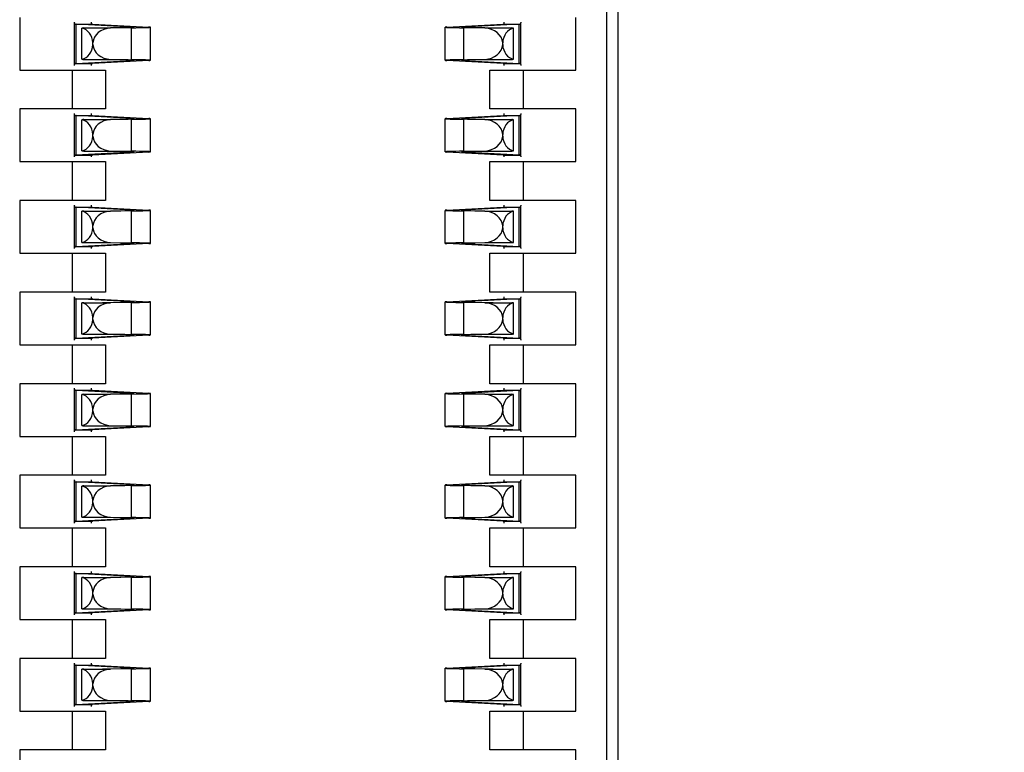
# Model space of a CAD drawing. Units: millimetres. Extents: x 7 to 208, y 2 to 146.
# Drawn here: x 73 to 82, y 99 to 106 of the extents above; entities that cross this region are included whole.
import ezdxf

# ---------------------------------------------------------------- set-up
doc = ezdxf.new("R2010")
doc.units = ezdxf.units.MM
doc.header["$LTSCALE"] = 0.5
doc.styles.add('SLDTEXTSTYLE1', font='TXT', dxfattribs={"width": 0.75})
doc.dimstyles.new('SLDDIMSTYLE2', dxfattribs={"dimtxt": 1.322917, "dimasz": 1.651, "dimexe": 0, "dimexo": 0.0625, "dimgap": 0.330729, "dimtad": 1, "dimdec": 1, "dimrnd": 1e-09, "dimzin": 4, "dimdsep": 46, "dimtxsty": 'SLDTEXTSTYLE1', "dimsah": 1, "dimcen": 0.09, "dimadec": 0, "dimazin": 1, "dimtfac": 1, "dimtdec": 1, "dimtofl": 0, "dimtmove": 0, "dimatfit": 3, "dimfxl": 1, "dimfrac": 2, "dimtolj": 1, "dimtzin": 12, "dimarcsym": 0})

# ---------------------------------------------------------------- blocks, each defined once
blk = doc.blocks.new('_D_12')
at = {"color": 7, "linetype": 'Continuous', "lineweight": 0}
for p, q in [((78.8989, 111.395), (102.3889, 111.395)), ((101.8889, 81.395), (101.8889, 111.395)), ((78.8989, 81.395), (102.3889, 81.395))]:
    blk.add_line(p, q, dxfattribs=at)
at = {"color": 7, "linetype": 'Continuous', "lineweight": 18}
for points in [[(101.8889, 111.395), (101.6349, 109.744), (102.1429, 109.744)], [(101.8889, 81.395), (102.1429, 83.046), (101.6349, 83.046)]]:
    blk.add_solid(points, dxfattribs=at)
at = {"color": 7, "linetype": 'Continuous', "lineweight": 18, "insert": (100.1836, 92.6033), "char_height": 1.32292, "attachment_point": 1, "rotation": 90, "style": 'SLDTEXTSTYLE1'}
blk.add_mtext('30.0', dxfattribs=at)

msp = doc.modelspace()

# ---------------------------------------------------------------- linework, layer by layer
at = {"color": 7, "linetype": 'Continuous', "lineweight": 25}
for p, q in [((78.2989, 81.395), (78.2989, 111.395)), ((78.3989, 81.395), (78.3989, 111.395)), ((73.1689, 105.825), (73.1689, 105.365)), ((73.6489, 105.7778), (73.6489, 105.7846)), ((73.6489, 105.4122), (73.6489, 105.7778)), ((73.6551, 105.7672), (73.8041, 105.7672)), ((74.1519, 105.7405), (73.6629, 105.7667)), ((73.6629, 105.4233), (73.6629, 105.7667)), ((73.7939, 105.7846), (73.7939, 105.7701)), ((73.8041, 105.7672), (74.2969, 105.741)), ((76.9009, 105.741), (77.3937, 105.7672)), ((77.5349, 105.7667), (77.0459, 105.7405)), ((77.3937, 105.7672), (77.5427, 105.7672)), ((77.4039, 105.7701), (77.4039, 105.7846)), ((77.5349, 105.4233), (77.5349, 105.7667)), ((77.5489, 105.7846), (77.5489, 105.7778)), ((77.5489, 105.4122), (77.5489, 105.7778)), ((78.0289, 105.365), (78.0289, 105.825)), ((73.7129, 105.4591), (73.7129, 105.7309)), ((73.7291, 105.7325), (74.0519, 105.7362)), ((73.7291, 105.7325), (73.9638, 105.7325)), ((74.147, 105.7346), (73.9638, 105.7325)), ((74.147, 105.4554), (74.147, 105.7346)), ((74.1519, 105.7379), (74.1519, 105.7405)), ((74.3109, 105.4506), (74.3109, 105.7394)), ((76.8869, 105.4506), (76.8869, 105.7394)), ((77.0459, 105.7379), (77.0459, 105.7405)), ((77.0508, 105.4554), (77.0508, 105.7346)), ((77.234, 105.7325), (77.0508, 105.7346)), ((77.1459, 105.7362), (77.4687, 105.7325)), ((77.234, 105.7325), (77.4687, 105.7325)), ((77.4849, 105.4591), (77.4849, 105.7309)), ((73.8079, 105.5869), (73.8079, 105.6031)), ((77.3899, 105.5869), (77.3899, 105.6031)), ((73.6489, 105.4054), (73.6489, 105.4122)), ((73.6551, 105.4228), (73.8041, 105.4228)), ((73.6629, 105.4233), (74.1519, 105.4495)), ((73.7291, 105.4575), (73.9638, 105.4575)), ((74.0519, 105.4538), (73.7291, 105.4575)), ((73.7939, 105.4199), (73.7939, 105.4054)), ((74.2969, 105.449), (73.8041, 105.4228)), ((73.9638, 105.4575), (74.147, 105.4554)), ((74.1519, 105.4495), (74.1519, 105.4521)), ((77.3937, 105.4228), (76.9009, 105.449)), ((77.0459, 105.4495), (77.0459, 105.4521)), ((77.0459, 105.4495), (77.5349, 105.4233)), ((77.0508, 105.4554), (77.234, 105.4575)), ((77.4687, 105.4575), (77.1459, 105.4538)), ((77.234, 105.4575), (77.4687, 105.4575)), ((77.3937, 105.4228), (77.5427, 105.4228)), ((77.4039, 105.4054), (77.4039, 105.4199)), ((77.5489, 105.4122), (77.5489, 105.4054)), ((73.1689, 105.365), (73.6302, 105.365)), ((73.6302, 105.025), (73.6302, 105.365)), ((73.6302, 105.365), (73.9189, 105.365)), ((73.9189, 105.365), (73.9189, 105.025)), ((77.2789, 105.025), (77.2789, 105.365)), ((77.2789, 105.365), (77.5676, 105.365)), ((77.5676, 105.365), (77.5676, 105.025)), ((77.5676, 105.365), (78.0289, 105.365)), ((73.6302, 105.025), (73.1689, 105.025)), ((73.1689, 105.025), (73.1689, 104.565)), ((73.9189, 105.025), (73.6302, 105.025)), ((73.6489, 104.9778), (73.6489, 104.9846)), ((73.7939, 104.9846), (73.7939, 104.9701)), ((77.5676, 105.025), (77.2789, 105.025)), ((77.4039, 104.9701), (77.4039, 104.9846)), ((77.5489, 104.9846), (77.5489, 104.9778)), ((78.0289, 105.025), (77.5676, 105.025)), ((78.0289, 104.565), (78.0289, 105.025)), ((73.6489, 104.6122), (73.6489, 104.9778)), ((73.6551, 104.9672), (73.8041, 104.9672)), ((74.1519, 104.9405), (73.6629, 104.9667)), ((73.6629, 104.6233), (73.6629, 104.9667)), ((73.7129, 104.6591), (73.7129, 104.9309)), ((73.7291, 104.9325), (74.0519, 104.9362)), ((73.7291, 104.9325), (73.9638, 104.9325)), ((73.8041, 104.9672), (74.2969, 104.941)), ((74.147, 104.9346), (73.9638, 104.9325)), ((74.147, 104.6554), (74.147, 104.9346)), ((74.1519, 104.9379), (74.1519, 104.9405)), ((74.3109, 104.6506), (74.3109, 104.9394)), ((76.8869, 104.6506), (76.8869, 104.9394)), ((76.9009, 104.941), (77.3937, 104.9672)), ((77.5349, 104.9667), (77.0459, 104.9405)), ((77.0459, 104.9379), (77.0459, 104.9405)), ((77.0508, 104.6554), (77.0508, 104.9346)), ((77.234, 104.9325), (77.0508, 104.9346)), ((77.1459, 104.9362), (77.4687, 104.9325)), ((77.234, 104.9325), (77.4687, 104.9325)), ((77.3937, 104.9672), (77.5427, 104.9672)), ((77.4849, 104.6591), (77.4849, 104.9309)), ((77.5349, 104.6233), (77.5349, 104.9667)), ((77.5489, 104.6122), (77.5489, 104.9778)), ((73.8079, 104.7869), (73.8079, 104.8031)), ((77.3899, 104.7869), (77.3899, 104.8031)), ((73.6629, 104.6233), (74.1519, 104.6495)), ((73.7291, 104.6575), (73.9638, 104.6575)), ((74.0519, 104.6538), (73.7291, 104.6575)), ((74.2969, 104.649), (73.8041, 104.6228)), ((73.9638, 104.6575), (74.147, 104.6554)), ((74.1519, 104.6495), (74.1519, 104.6521)), ((77.3937, 104.6228), (76.9009, 104.649)), ((77.0459, 104.6495), (77.0459, 104.6521)), ((77.0459, 104.6495), (77.5349, 104.6233)), ((77.0508, 104.6554), (77.234, 104.6575)), ((77.4687, 104.6575), (77.1459, 104.6538)), ((77.234, 104.6575), (77.4687, 104.6575)), ((73.1689, 104.565), (73.6302, 104.565)), ((73.6302, 104.225), (73.6302, 104.565)), ((73.6302, 104.565), (73.9189, 104.565)), ((73.6489, 104.6054), (73.6489, 104.6122)), ((73.6551, 104.6228), (73.8041, 104.6228)), ((73.7939, 104.6199), (73.7939, 104.6054)), ((73.9189, 104.565), (73.9189, 104.225)), ((77.2789, 104.225), (77.2789, 104.565)), ((77.2789, 104.565), (77.5676, 104.565)), ((77.3937, 104.6228), (77.5427, 104.6228)), ((77.4039, 104.6054), (77.4039, 104.6199)), ((77.5489, 104.6122), (77.5489, 104.6054)), ((77.5676, 104.565), (77.5676, 104.225)), ((77.5676, 104.565), (78.0289, 104.565)), ((73.6302, 104.225), (73.1689, 104.225)), ((73.1689, 104.225), (73.1689, 103.765)), ((73.9189, 104.225), (73.6302, 104.225)), ((77.5676, 104.225), (77.2789, 104.225)), ((78.0289, 104.225), (77.5676, 104.225)), ((78.0289, 103.765), (78.0289, 104.225)), ((73.6489, 104.1778), (73.6489, 104.1846)), ((73.6489, 103.8122), (73.6489, 104.1778)), ((73.6551, 104.1672), (73.8041, 104.1672)), ((74.1519, 104.1405), (73.6629, 104.1667)), ((73.6629, 103.8233), (73.6629, 104.1667)), ((73.7129, 103.8591), (73.7129, 104.1309)), ((73.7291, 104.1325), (74.0519, 104.1362)), ((73.7291, 104.1325), (73.9638, 104.1325)), ((73.7939, 104.1846), (73.7939, 104.1701)), ((73.8041, 104.1672), (74.2969, 104.141)), ((74.147, 104.1346), (73.9638, 104.1325)), ((74.147, 103.8554), (74.147, 104.1346)), ((74.1519, 104.1379), (74.1519, 104.1405)), ((74.3109, 103.8506), (74.3109, 104.1394)), ((76.8869, 103.8506), (76.8869, 104.1394)), ((76.9009, 104.141), (77.3937, 104.1672)), ((77.5349, 104.1667), (77.0459, 104.1405)), ((77.0459, 104.1379), (77.0459, 104.1405)), ((77.0508, 103.8554), (77.0508, 104.1346)), ((77.234, 104.1325), (77.0508, 104.1346)), ((77.1459, 104.1362), (77.4687, 104.1325)), ((77.234, 104.1325), (77.4687, 104.1325)), ((77.3937, 104.1672), (77.5427, 104.1672)), ((77.4039, 104.1701), (77.4039, 104.1846)), ((77.4849, 103.8591), (77.4849, 104.1309)), ((77.5349, 103.8233), (77.5349, 104.1667)), ((77.5489, 104.1846), (77.5489, 104.1778)), ((77.5489, 103.8122), (77.5489, 104.1778)), ((73.8079, 103.9869), (73.8079, 104.0031)), ((77.3899, 103.9869), (77.3899, 104.0031)), ((73.6489, 103.8054), (73.6489, 103.8122)), ((73.6551, 103.8228), (73.8041, 103.8228)), ((73.6629, 103.8233), (74.1519, 103.8495)), ((73.7291, 103.8575), (73.9638, 103.8575)), ((74.0519, 103.8538), (73.7291, 103.8575)), ((73.7939, 103.8199), (73.7939, 103.8054)), ((74.2969, 103.849), (73.8041, 103.8228)), ((73.9638, 103.8575), (74.147, 103.8554)), ((74.1519, 103.8495), (74.1519, 103.8521)), ((77.3937, 103.8228), (76.9009, 103.849)), ((77.0459, 103.8495), (77.0459, 103.8521)), ((77.0459, 103.8495), (77.5349, 103.8233)), ((77.0508, 103.8554), (77.234, 103.8575)), ((77.4687, 103.8575), (77.1459, 103.8538)), ((77.234, 103.8575), (77.4687, 103.8575)), ((77.3937, 103.8228), (77.5427, 103.8228)), ((77.4039, 103.8054), (77.4039, 103.8199)), ((77.5489, 103.8122), (77.5489, 103.8054)), ((73.1689, 103.765), (73.6302, 103.765)), ((73.6302, 103.425), (73.6302, 103.765)), ((73.6302, 103.765), (73.9189, 103.765)), ((73.9189, 103.765), (73.9189, 103.425)), ((77.2789, 103.425), (77.2789, 103.765)), ((77.2789, 103.765), (77.5676, 103.765)), ((77.5676, 103.765), (77.5676, 103.425)), ((77.5676, 103.765), (78.0289, 103.765)), ((73.1689, 103.425), (73.1689, 102.965)), ((73.6302, 103.425), (73.1689, 103.425)), ((73.9189, 103.425), (73.6302, 103.425)), ((73.6489, 103.3778), (73.6489, 103.3846)), ((73.6489, 103.0122), (73.6489, 103.3778)), ((73.6551, 103.3672), (73.8041, 103.3672)), ((74.1519, 103.3405), (73.6629, 103.3667)), ((73.6629, 103.0233), (73.6629, 103.3667)), ((73.7939, 103.3846), (73.7939, 103.3701)), ((73.8041, 103.3672), (74.2969, 103.341)), ((76.9009, 103.341), (77.3937, 103.3672)), ((77.5349, 103.3667), (77.0459, 103.3405)), ((77.5676, 103.425), (77.2789, 103.425)), ((77.3937, 103.3672), (77.5427, 103.3672)), ((77.4039, 103.3701), (77.4039, 103.3846)), ((77.5349, 103.0233), (77.5349, 103.3667)), ((77.5489, 103.3846), (77.5489, 103.3778)), ((77.5489, 103.0122), (77.5489, 103.3778)), ((78.0289, 103.425), (77.5676, 103.425)), ((78.0289, 102.965), (78.0289, 103.425)), ((73.7129, 103.0591), (73.7129, 103.3309)), ((73.7291, 103.3325), (74.0519, 103.3362)), ((73.7291, 103.3325), (73.9638, 103.3325)), ((74.147, 103.3346), (73.9638, 103.3325)), ((74.147, 103.0554), (74.147, 103.3346)), ((74.1519, 103.3379), (74.1519, 103.3405)), ((74.3109, 103.0506), (74.3109, 103.3394)), ((76.8869, 103.0506), (76.8869, 103.3394)), ((77.0459, 103.3379), (77.0459, 103.3405)), ((77.0508, 103.0554), (77.0508, 103.3346)), ((77.234, 103.3325), (77.0508, 103.3346)), ((77.1459, 103.3362), (77.4687, 103.3325)), ((77.234, 103.3325), (77.4687, 103.3325)), ((77.4849, 103.0591), (77.4849, 103.3309)), ((73.8079, 103.1869), (73.8079, 103.2031)), ((77.3899, 103.1869), (77.3899, 103.2031)), ((73.6489, 103.0054), (73.6489, 103.0122)), ((73.6551, 103.0228), (73.8041, 103.0228)), ((73.6629, 103.0233), (74.1519, 103.0495)), ((73.7291, 103.0575), (73.9638, 103.0575)), ((74.0519, 103.0538), (73.7291, 103.0575)), ((73.7939, 103.0199), (73.7939, 103.0054)), ((74.2969, 103.049), (73.8041, 103.0228)), ((73.9638, 103.0575), (74.147, 103.0554)), ((74.1519, 103.0495), (74.1519, 103.0521)), ((77.3937, 103.0228), (76.9009, 103.049)), ((77.0459, 103.0495), (77.0459, 103.0521)), ((77.0459, 103.0495), (77.5349, 103.0233)), ((77.0508, 103.0554), (77.234, 103.0575)), ((77.4687, 103.0575), (77.1459, 103.0538)), ((77.234, 103.0575), (77.4687, 103.0575)), ((77.3937, 103.0228), (77.5427, 103.0228)), ((77.4039, 103.0054), (77.4039, 103.0199)), ((77.5489, 103.0122), (77.5489, 103.0054)), ((73.1689, 102.965), (73.6302, 102.965)), ((73.6302, 102.625), (73.6302, 102.965)), ((73.6302, 102.965), (73.9189, 102.965)), ((73.9189, 102.965), (73.9189, 102.625)), ((77.2789, 102.625), (77.2789, 102.965)), ((77.2789, 102.965), (77.5676, 102.965)), ((77.5676, 102.965), (77.5676, 102.625)), ((77.5676, 102.965), (78.0289, 102.965)), ((73.1689, 102.625), (73.1689, 102.165)), ((73.6302, 102.625), (73.1689, 102.625)), ((73.9189, 102.625), (73.6302, 102.625)), ((73.6489, 102.5778), (73.6489, 102.5846)), ((73.6489, 102.2122), (73.6489, 102.5778)), ((73.7939, 102.5846), (73.7939, 102.5701)), ((77.5676, 102.625), (77.2789, 102.625)), ((77.4039, 102.5701), (77.4039, 102.5846)), ((77.5489, 102.5846), (77.5489, 102.5778)), ((77.5489, 102.2122), (77.5489, 102.5778)), ((78.0289, 102.625), (77.5676, 102.625)), ((78.0289, 102.165), (78.0289, 102.625)), ((73.6551, 102.5672), (73.8041, 102.5672)), ((74.1519, 102.5405), (73.6629, 102.5667)), ((73.6629, 102.2233), (73.6629, 102.5667)), ((73.7129, 102.2591), (73.7129, 102.5309)), ((73.7291, 102.5325), (74.0519, 102.5362)), ((73.7291, 102.5325), (73.9638, 102.5325)), ((73.8041, 102.5672), (74.2969, 102.541)), ((74.147, 102.5346), (73.9638, 102.5325)), ((74.147, 102.2554), (74.147, 102.5346)), ((74.1519, 102.5379), (74.1519, 102.5405)), ((74.3109, 102.2506), (74.3109, 102.5394)), ((76.8869, 102.2506), (76.8869, 102.5394)), ((76.9009, 102.541), (77.3937, 102.5672)), ((77.5349, 102.5667), (77.0459, 102.5405)), ((77.0459, 102.5379), (77.0459, 102.5405)), ((77.0508, 102.2554), (77.0508, 102.5346)), ((77.234, 102.5325), (77.0508, 102.5346)), ((77.1459, 102.5362), (77.4687, 102.5325)), ((77.234, 102.5325), (77.4687, 102.5325)), ((77.3937, 102.5672), (77.5427, 102.5672)), ((77.4849, 102.2591), (77.4849, 102.5309)), ((77.5349, 102.2233), (77.5349, 102.5667)), ((73.8079, 102.3869), (73.8079, 102.4031)), ((77.3899, 102.3869), (77.3899, 102.4031)), ((73.6629, 102.2233), (74.1519, 102.2495)), ((73.7291, 102.2575), (73.9638, 102.2575)), ((74.0519, 102.2538), (73.7291, 102.2575)), ((74.2969, 102.249), (73.8041, 102.2228)), ((73.9638, 102.2575), (74.147, 102.2554)), ((74.1519, 102.2495), (74.1519, 102.2521)), ((77.3937, 102.2228), (76.9009, 102.249)), ((77.0459, 102.2495), (77.0459, 102.2521)), ((77.0459, 102.2495), (77.5349, 102.2233)), ((77.0508, 102.2554), (77.234, 102.2575)), ((77.4687, 102.2575), (77.1459, 102.2538)), ((77.234, 102.2575), (77.4687, 102.2575)), ((73.1689, 102.165), (73.6302, 102.165)), ((73.6302, 101.825), (73.6302, 102.165)), ((73.6302, 102.165), (73.9189, 102.165)), ((73.6489, 102.2054), (73.6489, 102.2122)), ((73.6551, 102.2228), (73.8041, 102.2228)), ((73.7939, 102.2199), (73.7939, 102.2054)), ((73.9189, 102.165), (73.9189, 101.825)), ((77.2789, 101.825), (77.2789, 102.165)), ((77.2789, 102.165), (77.5676, 102.165)), ((77.3937, 102.2228), (77.5427, 102.2228)), ((77.4039, 102.2054), (77.4039, 102.2199)), ((77.5489, 102.2122), (77.5489, 102.2054)), ((77.5676, 102.165), (77.5676, 101.825)), ((77.5676, 102.165), (78.0289, 102.165)), ((73.6302, 101.825), (73.1689, 101.825)), ((73.1689, 101.825), (73.1689, 101.365)), ((73.9189, 101.825), (73.6302, 101.825)), ((77.5676, 101.825), (77.2789, 101.825)), ((78.0289, 101.825), (77.5676, 101.825)), ((78.0289, 101.365), (78.0289, 101.825)), ((73.6489, 101.7778), (73.6489, 101.7846)), ((73.6489, 101.4122), (73.6489, 101.7778)), ((73.6551, 101.7672), (73.8041, 101.7672)), ((74.1519, 101.7405), (73.6629, 101.7667)), ((73.6629, 101.4233), (73.6629, 101.7667)), ((73.7129, 101.4591), (73.7129, 101.7309)), ((73.7291, 101.7325), (74.0519, 101.7362)), ((73.7291, 101.7325), (73.9638, 101.7325)), ((73.7939, 101.7846), (73.7939, 101.7701)), ((73.8041, 101.7672), (74.2969, 101.741)), ((74.147, 101.7346), (73.9638, 101.7325)), ((74.147, 101.4554), (74.147, 101.7346)), ((74.1519, 101.7379), (74.1519, 101.7405)), ((74.3109, 101.4506), (74.3109, 101.7394)), ((76.8869, 101.4506), (76.8869, 101.7394)), ((76.9009, 101.741), (77.3937, 101.7672)), ((77.5349, 101.7667), (77.0459, 101.7405)), ((77.0459, 101.7379), (77.0459, 101.7405)), ((77.0508, 101.4554), (77.0508, 101.7346)), ((77.234, 101.7325), (77.0508, 101.7346)), ((77.1459, 101.7362), (77.4687, 101.7325)), ((77.234, 101.7325), (77.4687, 101.7325)), ((77.3937, 101.7672), (77.5427, 101.7672)), ((77.4039, 101.7701), (77.4039, 101.7846)), ((77.4849, 101.4591), (77.4849, 101.7309)), ((77.5349, 101.4233), (77.5349, 101.7667)), ((77.5489, 101.7846), (77.5489, 101.7778)), ((77.5489, 101.4122), (77.5489, 101.7778)), ((73.8079, 101.5869), (73.8079, 101.6031)), ((77.3899, 101.5869), (77.3899, 101.6031)), ((73.7291, 101.4575), (73.9638, 101.4575)), ((74.0519, 101.4538), (73.7291, 101.4575)), ((73.9638, 101.4575), (74.147, 101.4554)), ((77.0508, 101.4554), (77.234, 101.4575)), ((77.4687, 101.4575), (77.1459, 101.4538)), ((77.234, 101.4575), (77.4687, 101.4575)), ((73.6489, 101.4054), (73.6489, 101.4122)), ((73.6551, 101.4228), (73.8041, 101.4228)), ((73.6629, 101.4233), (74.1519, 101.4495)), ((73.7939, 101.4199), (73.7939, 101.4054)), ((74.2969, 101.449), (73.8041, 101.4228)), ((74.1519, 101.4495), (74.1519, 101.4521)), ((77.3937, 101.4228), (76.9009, 101.449)), ((77.0459, 101.4495), (77.0459, 101.4521)), ((77.0459, 101.4495), (77.5349, 101.4233)), ((77.3937, 101.4228), (77.5427, 101.4228)), ((77.4039, 101.4054), (77.4039, 101.4199)), ((77.5489, 101.4122), (77.5489, 101.4054)), ((73.1689, 101.365), (73.6302, 101.365)), ((73.6302, 101.025), (73.6302, 101.365)), ((73.6302, 101.365), (73.9189, 101.365)), ((73.9189, 101.365), (73.9189, 101.025)), ((77.2789, 101.025), (77.2789, 101.365)), ((77.2789, 101.365), (77.5676, 101.365)), ((77.5676, 101.365), (77.5676, 101.025)), ((77.5676, 101.365), (78.0289, 101.365)), ((73.6302, 101.025), (73.1689, 101.025)), ((73.1689, 101.025), (73.1689, 100.565)), ((73.9189, 101.025), (73.6302, 101.025)), ((77.5676, 101.025), (77.2789, 101.025)), ((78.0289, 101.025), (77.5676, 101.025)), ((78.0289, 100.565), (78.0289, 101.025)), ((73.6489, 100.9778), (73.6489, 100.9846)), ((73.6489, 100.6122), (73.6489, 100.9778)), ((73.6551, 100.9672), (73.8041, 100.9672)), ((74.1519, 100.9405), (73.6629, 100.9667)), ((73.6629, 100.6233), (73.6629, 100.9667)), ((73.7939, 100.9846), (73.7939, 100.9701)), ((73.8041, 100.9672), (74.2969, 100.941)), ((74.1519, 100.9379), (74.1519, 100.9405)), ((74.3109, 100.6506), (74.3109, 100.9394)), ((76.8869, 100.6506), (76.8869, 100.9394)), ((76.9009, 100.941), (77.3937, 100.9672)), ((77.5349, 100.9667), (77.0459, 100.9405)), ((77.0459, 100.9379), (77.0459, 100.9405)), ((77.3937, 100.9672), (77.5427, 100.9672)), ((77.4039, 100.9701), (77.4039, 100.9846)), ((77.5349, 100.6233), (77.5349, 100.9667)), ((77.5489, 100.9846), (77.5489, 100.9778)), ((77.5489, 100.6122), (77.5489, 100.9778)), ((73.7129, 100.6591), (73.7129, 100.9309)), ((73.7291, 100.9325), (74.0519, 100.9362)), ((73.7291, 100.9325), (73.9638, 100.9325)), ((74.147, 100.9346), (73.9638, 100.9325)), ((74.147, 100.6554), (74.147, 100.9346)), ((77.0508, 100.6554), (77.0508, 100.9346)), ((77.234, 100.9325), (77.0508, 100.9346)), ((77.1459, 100.9362), (77.4687, 100.9325)), ((77.234, 100.9325), (77.4687, 100.9325)), ((77.4849, 100.6591), (77.4849, 100.9309)), ((73.8079, 100.7869), (73.8079, 100.8031)), ((77.3899, 100.7869), (77.3899, 100.8031)), ((73.6489, 100.6054), (73.6489, 100.6122)), ((73.6551, 100.6228), (73.8041, 100.6228)), ((73.6629, 100.6233), (74.1519, 100.6495)), ((73.7291, 100.6575), (73.9638, 100.6575)), ((74.0519, 100.6538), (73.7291, 100.6575)), ((73.7939, 100.6199), (73.7939, 100.6054)), ((74.2969, 100.649), (73.8041, 100.6228)), ((73.9638, 100.6575), (74.147, 100.6554)), ((74.1519, 100.6495), (74.1519, 100.6521)), ((77.3937, 100.6228), (76.9009, 100.649)), ((77.0459, 100.6495), (77.0459, 100.6521)), ((77.0459, 100.6495), (77.5349, 100.6233)), ((77.0508, 100.6554), (77.234, 100.6575)), ((77.4687, 100.6575), (77.1459, 100.6538)), ((77.234, 100.6575), (77.4687, 100.6575)), ((77.3937, 100.6228), (77.5427, 100.6228)), ((77.4039, 100.6054), (77.4039, 100.6199)), ((77.5489, 100.6122), (77.5489, 100.6054)), ((73.1689, 100.565), (73.6302, 100.565)), ((73.6302, 100.225), (73.6302, 100.565)), ((73.6302, 100.565), (73.9189, 100.565)), ((73.9189, 100.565), (73.9189, 100.225)), ((77.2789, 100.225), (77.2789, 100.565)), ((77.2789, 100.565), (77.5676, 100.565)), ((77.5676, 100.565), (77.5676, 100.225)), ((77.5676, 100.565), (78.0289, 100.565)), ((73.6302, 100.225), (73.1689, 100.225)), ((73.1689, 100.225), (73.1689, 99.765)), ((73.9189, 100.225), (73.6302, 100.225)), ((73.6489, 100.1778), (73.6489, 100.1846)), ((73.6489, 99.8122), (73.6489, 100.1778)), ((73.6551, 100.1672), (73.8041, 100.1672)), ((74.1519, 100.1405), (73.6629, 100.1667)), ((73.6629, 99.8233), (73.6629, 100.1667)), ((73.7939, 100.1846), (73.7939, 100.1701)), ((73.8041, 100.1672), (74.2969, 100.141)), ((76.9009, 100.141), (77.3937, 100.1672)), ((77.5349, 100.1667), (77.0459, 100.1405)), ((77.5676, 100.225), (77.2789, 100.225)), ((77.3937, 100.1672), (77.5427, 100.1672)), ((77.4039, 100.1701), (77.4039, 100.1846)), ((77.5349, 99.8233), (77.5349, 100.1667)), ((77.5489, 100.1846), (77.5489, 100.1778)), ((77.5489, 99.8122), (77.5489, 100.1778)), ((78.0289, 100.225), (77.5676, 100.225)), ((78.0289, 99.765), (78.0289, 100.225)), ((73.7129, 99.8591), (73.7129, 100.1309)), ((73.7291, 100.1325), (74.0519, 100.1362)), ((73.7291, 100.1325), (73.9638, 100.1325)), ((74.147, 100.1346), (73.9638, 100.1325)), ((74.147, 99.8554), (74.147, 100.1346)), ((74.1519, 100.1379), (74.1519, 100.1405)), ((74.3109, 99.8506), (74.3109, 100.1394)), ((76.8869, 99.8506), (76.8869, 100.1394)), ((77.0459, 100.1379), (77.0459, 100.1405)), ((77.0508, 99.8554), (77.0508, 100.1346)), ((77.234, 100.1325), (77.0508, 100.1346)), ((77.1459, 100.1362), (77.4687, 100.1325)), ((77.234, 100.1325), (77.4687, 100.1325)), ((77.4849, 99.8591), (77.4849, 100.1309)), ((73.8079, 99.9869), (73.8079, 100.0031)), ((77.3899, 99.9869), (77.3899, 100.0031)), ((73.6551, 99.8228), (73.8041, 99.8228)), ((73.6629, 99.8233), (74.1519, 99.8495)), ((73.7291, 99.8575), (73.9638, 99.8575)), ((74.0519, 99.8538), (73.7291, 99.8575)), ((73.7939, 99.8199), (73.7939, 99.8054)), ((74.2969, 99.849), (73.8041, 99.8228)), ((73.9638, 99.8575), (74.147, 99.8554)), ((74.1519, 99.8495), (74.1519, 99.8521)), ((77.3937, 99.8228), (76.9009, 99.849)), ((77.0459, 99.8495), (77.0459, 99.8521)), ((77.0459, 99.8495), (77.5349, 99.8233)), ((77.0508, 99.8554), (77.234, 99.8575)), ((77.4687, 99.8575), (77.1459, 99.8538)), ((77.234, 99.8575), (77.4687, 99.8575)), ((77.3937, 99.8228), (77.5427, 99.8228)), ((77.4039, 99.8054), (77.4039, 99.8199)), ((73.1689, 99.765), (73.6302, 99.765)), ((73.6302, 99.425), (73.6302, 99.765)), ((73.6302, 99.765), (73.9189, 99.765)), ((73.6489, 99.8054), (73.6489, 99.8122)), ((73.9189, 99.765), (73.9189, 99.425)), ((77.2789, 99.425), (77.2789, 99.765)), ((77.2789, 99.765), (77.5676, 99.765)), ((77.5489, 99.8122), (77.5489, 99.8054)), ((77.5676, 99.765), (77.5676, 99.425)), ((77.5676, 99.765), (78.0289, 99.765)), ((73.6302, 99.425), (73.1689, 99.425)), ((73.1689, 99.425), (73.1689, 98.965)), ((73.9189, 99.425), (73.6302, 99.425)), ((77.5676, 99.425), (77.2789, 99.425)), ((78.0289, 99.425), (77.5676, 99.425)), ((78.0289, 98.965), (78.0289, 99.425))]:
    msp.add_line(p, q, dxfattribs=at)
for centre, major_axis, ratio, start_param, end_param in [((74.0769, 105.7682), (0.428, 0), 0.013905, 3.31224, 3.398272), ((73.8053, 106.0821), (0, 0.315), 0.261843, 3.003355, 3.127688), ((77.3925, 106.0821), (0, 0.315), 0.261843, 3.155497, 3.279831), ((77.1209, 105.7682), (0.428, 0), 0.013905, 6.026506, 6.112538), ((73.7401, 105.595), (0.1662, 0), 0.828909, 1.637289, 1.735277), ((73.6943, 105.595), (0, 0.1378), 0.826087, 4.771462, 6.118704), ((73.9749, 105.595), (0.1673, 0), 0.823529, 1.637289, 3.08252), ((73.9127, 105.7392), (0.256, 0), 0.013905, 5.28737, 6.647287), ((73.8609, 105.7394), (0.45, 0), 0.013905, 5.40131, 6.284071), ((73.8609, 105.7395), (0.45, 0), 0.013905, 6.279596, 6.533306), ((77.3369, 105.7395), (0.45, 0), 0.013905, 2.891472, 3.145182), ((77.3369, 105.7394), (0.45, 0), 0.013905, 3.140707, 4.023468), ((77.2851, 105.7392), (0.256, 0), 0.013905, 2.777491, 4.137408), ((77.2229, 105.595), (0.1673, 0), 0.823529, 0.059073, 1.504304), ((77.5035, 105.595), (0, 0.1378), 0.826087, 0.164481, 1.511724), ((77.4577, 105.595), (0.1662, 0), 0.828909, 1.406315, 1.504304), ((73.6943, 105.595), (0, 0.1378), 0.826087, 3.306074, 4.653316), ((73.9749, 105.595), (0.1673, 0), 0.823529, 3.200665, 4.645897), ((77.2229, 105.595), (0.1673, 0), 0.823529, 4.778881, 6.224112), ((77.5035, 105.595), (0, 0.1378), 0.826087, 1.629869, 2.977112), ((74.0769, 105.4218), (0.428, 0), 0.013905, 2.884913, 2.970945), ((73.7401, 105.595), (0.1662, 0), 0.828909, 4.547908, 4.645897), ((73.8053, 105.1079), (0, 0.315), 0.261843, 0.013904, 0.138238), ((73.9127, 105.4508), (0.256, 0), 0.013905, 5.919084, 7.279), ((73.8609, 105.4506), (0.45, 0), 0.013905, 6.2823, 7.16506), ((73.8609, 105.4505), (0.45, 0), 0.013905, 6.033064, 6.286775), ((77.3369, 105.4506), (0.45, 0), 0.013905, 2.259718, 3.142478), ((77.3369, 105.4505), (0.45, 0), 0.013905, 3.138003, 3.391714), ((77.2851, 105.4508), (0.256, 0), 0.013905, 2.145778, 3.505694), ((77.3925, 105.1079), (0, 0.315), 0.261843, 6.144947, 6.269281), ((77.4577, 105.595), (0.1662, 0), 0.828909, 4.778881, 4.87687), ((77.1209, 105.4218), (0.428, 0), 0.013905, 0.170648, 0.25668), ((74.0769, 104.9682), (0.428, 0), 0.013905, 3.31224, 3.398272), ((73.7401, 104.795), (0.1662, 0), 0.828909, 1.637289, 1.735277), ((73.6943, 104.795), (0, 0.1378), 0.826087, 4.771462, 6.118704), ((73.8053, 105.2821), (0, 0.315), 0.261843, 3.003355, 3.127688), ((73.9749, 104.795), (0.1673, 0), 0.823529, 1.637289, 3.08252), ((73.9127, 104.9392), (0.256, 0), 0.013905, 5.28737, 6.647287), ((73.8609, 104.9394), (0.45, 0), 0.013905, 5.40131, 6.284071), ((73.8609, 104.9395), (0.45, 0), 0.013905, 6.279596, 6.533306), ((77.3369, 104.9395), (0.45, 0), 0.013905, 2.891472, 3.145182), ((77.3369, 104.9394), (0.45, 0), 0.013905, 3.140707, 4.023468), ((77.2851, 104.9392), (0.256, 0), 0.013905, 2.777491, 4.137408), ((77.2229, 104.795), (0.1673, 0), 0.823529, 0.059073, 1.504304), ((77.5035, 104.795), (0, 0.1378), 0.826087, 0.164481, 1.511724), ((77.3925, 105.2821), (0, 0.315), 0.261843, 3.155497, 3.279831), ((77.4577, 104.795), (0.1662, 0), 0.828909, 1.406315, 1.504304), ((77.1209, 104.9682), (0.428, 0), 0.013905, 6.026506, 6.112538), ((73.6943, 104.795), (0, 0.1378), 0.826087, 3.306074, 4.653316), ((73.9749, 104.795), (0.1673, 0), 0.823529, 3.200665, 4.645897), ((77.2229, 104.795), (0.1673, 0), 0.823529, 4.778881, 6.224112), ((77.5035, 104.795), (0, 0.1378), 0.826087, 1.629869, 2.977112), ((73.7401, 104.795), (0.1662, 0), 0.828909, 4.547908, 4.645897), ((73.9127, 104.6508), (0.256, 0), 0.013905, 5.919084, 7.279), ((73.8609, 104.6506), (0.45, 0), 0.013905, 6.2823, 7.16506), ((73.8609, 104.6505), (0.45, 0), 0.013905, 6.033064, 6.286775), ((77.3369, 104.6506), (0.45, 0), 0.013905, 2.259718, 3.142478), ((77.3369, 104.6505), (0.45, 0), 0.013905, 3.138003, 3.391714), ((77.2851, 104.6508), (0.256, 0), 0.013905, 2.145778, 3.505694), ((77.4577, 104.795), (0.1662, 0), 0.828909, 4.778881, 4.87687), ((74.0769, 104.6218), (0.428, 0), 0.013905, 2.884913, 2.970945), ((73.8053, 104.3079), (0, 0.315), 0.261843, 0.013904, 0.138238), ((77.3925, 104.3079), (0, 0.315), 0.261843, 6.144947, 6.269281), ((77.1209, 104.6218), (0.428, 0), 0.013905, 0.170648, 0.25668), ((74.0769, 104.1682), (0.428, 0), 0.013905, 3.31224, 3.398272), ((73.7401, 103.995), (0.1662, 0), 0.828909, 1.637289, 1.735277), ((73.6943, 103.995), (0, 0.1378), 0.826087, 4.771462, 6.118704), ((73.8053, 104.4821), (0, 0.315), 0.261843, 3.003355, 3.127688), ((73.9749, 103.995), (0.1673, 0), 0.823529, 1.637289, 3.08252), ((73.9127, 104.1392), (0.256, 0), 0.013905, 5.28737, 6.647287), ((73.8609, 104.1394), (0.45, 0), 0.013905, 5.40131, 6.284071), ((73.8609, 104.1395), (0.45, 0), 0.013905, 6.279596, 6.533306), ((77.3369, 104.1395), (0.45, 0), 0.013905, 2.891472, 3.145182), ((77.3369, 104.1394), (0.45, 0), 0.013905, 3.140707, 4.023468), ((77.2851, 104.1392), (0.256, 0), 0.013905, 2.777491, 4.137408), ((77.2229, 103.995), (0.1673, 0), 0.823529, 0.059073, 1.504304), ((77.5035, 103.995), (0, 0.1378), 0.826087, 0.164481, 1.511724), ((77.3925, 104.4821), (0, 0.315), 0.261843, 3.155497, 3.279831), ((77.4577, 103.995), (0.1662, 0), 0.828909, 1.406315, 1.504304), ((77.1209, 104.1682), (0.428, 0), 0.013905, 6.026506, 6.112538), ((73.6943, 103.995), (0, 0.1378), 0.826087, 3.306074, 4.653316), ((73.9749, 103.995), (0.1673, 0), 0.823529, 3.200665, 4.645897), ((77.2229, 103.995), (0.1673, 0), 0.823529, 4.778881, 6.224112), ((77.5035, 103.995), (0, 0.1378), 0.826087, 1.629869, 2.977112), ((74.0769, 103.8218), (0.428, 0), 0.013905, 2.884913, 2.970945), ((73.7401, 103.995), (0.1662, 0), 0.828909, 4.547908, 4.645897), ((73.8053, 103.5079), (0, 0.315), 0.261843, 0.013904, 0.138238), ((73.9127, 103.8508), (0.256, 0), 0.013905, 5.919084, 7.279), ((73.8609, 103.8506), (0.45, 0), 0.013905, 6.2823, 7.16506), ((73.8609, 103.8505), (0.45, 0), 0.013905, 6.033064, 6.286775), ((77.3369, 103.8506), (0.45, 0), 0.013905, 2.259718, 3.142478), ((77.3369, 103.8505), (0.45, 0), 0.013905, 3.138003, 3.391714), ((77.2851, 103.8508), (0.256, 0), 0.013905, 2.145778, 3.505694), ((77.3925, 103.5079), (0, 0.315), 0.261843, 6.144947, 6.269281), ((77.4577, 103.995), (0.1662, 0), 0.828909, 4.778881, 4.87687), ((77.1209, 103.8218), (0.428, 0), 0.013905, 0.170648, 0.25668), ((74.0769, 103.3682), (0.428, 0), 0.013905, 3.31224, 3.398272), ((73.8053, 103.6821), (0, 0.315), 0.261843, 3.003355, 3.127688), ((77.3925, 103.6821), (0, 0.315), 0.261843, 3.155497, 3.279831), ((77.1209, 103.3682), (0.428, 0), 0.013905, 6.026506, 6.112538), ((73.7401, 103.195), (0.1662, 0), 0.828909, 1.637289, 1.735277), ((73.6943, 103.195), (0, 0.1378), 0.826087, 4.771462, 6.118704), ((73.9749, 103.195), (0.1673, 0), 0.823529, 1.637289, 3.08252), ((73.9127, 103.3392), (0.256, 0), 0.013905, 5.28737, 6.647287), ((73.8609, 103.3394), (0.45, 0), 0.013905, 5.40131, 6.284071), ((73.8609, 103.3395), (0.45, 0), 0.013905, 6.279596, 6.533306), ((77.3369, 103.3395), (0.45, 0), 0.013905, 2.891472, 3.145182), ((77.3369, 103.3394), (0.45, 0), 0.013905, 3.140707, 4.023468), ((77.2851, 103.3392), (0.256, 0), 0.013905, 2.777491, 4.137408), ((77.2229, 103.195), (0.1673, 0), 0.823529, 0.059073, 1.504304), ((77.5035, 103.195), (0, 0.1378), 0.826087, 0.164481, 1.511724), ((77.4577, 103.195), (0.1662, 0), 0.828909, 1.406315, 1.504304), ((73.6943, 103.195), (0, 0.1378), 0.826087, 3.306074, 4.653316), ((73.9749, 103.195), (0.1673, 0), 0.823529, 3.200665, 4.645897), ((77.2229, 103.195), (0.1673, 0), 0.823529, 4.778881, 6.224112), ((77.5035, 103.195), (0, 0.1378), 0.826087, 1.629869, 2.977112), ((74.0769, 103.0218), (0.428, 0), 0.013905, 2.884913, 2.970945), ((73.7401, 103.195), (0.1662, 0), 0.828909, 4.547908, 4.645897), ((73.8053, 102.7079), (0, 0.315), 0.261843, 0.013904, 0.138238), ((73.9127, 103.0508), (0.256, 0), 0.013905, 5.919084, 7.279), ((73.8609, 103.0506), (0.45, 0), 0.013905, 6.2823, 7.16506), ((73.8609, 103.0505), (0.45, 0), 0.013905, 6.033064, 6.286775), ((77.3369, 103.0506), (0.45, 0), 0.013905, 2.259718, 3.142478), ((77.3369, 103.0505), (0.45, 0), 0.013905, 3.138003, 3.391714), ((77.2851, 103.0508), (0.256, 0), 0.013905, 2.145778, 3.505694), ((77.3925, 102.7079), (0, 0.315), 0.261843, 6.144947, 6.269281), ((77.4577, 103.195), (0.1662, 0), 0.828909, 4.778881, 4.87687), ((77.1209, 103.0218), (0.428, 0), 0.013905, 0.170648, 0.25668), ((74.0769, 102.5682), (0.428, 0), 0.013905, 3.31224, 3.398272), ((73.7401, 102.395), (0.1662, 0), 0.828909, 1.637289, 1.735277), ((73.6943, 102.395), (0, 0.1378), 0.826087, 4.771462, 6.118704), ((73.8053, 102.8821), (0, 0.315), 0.261843, 3.003355, 3.127688), ((73.9749, 102.395), (0.1673, 0), 0.823529, 1.637289, 3.08252), ((73.9127, 102.5392), (0.256, 0), 0.013905, 5.28737, 6.647287), ((73.8609, 102.5394), (0.45, 0), 0.013905, 5.40131, 6.284071), ((73.8609, 102.5395), (0.45, 0), 0.013905, 6.279596, 6.533306), ((77.3369, 102.5395), (0.45, 0), 0.013905, 2.891472, 3.145182), ((77.3369, 102.5394), (0.45, 0), 0.013905, 3.140707, 4.023468), ((77.2851, 102.5392), (0.256, 0), 0.013905, 2.777491, 4.137408), ((77.2229, 102.395), (0.1673, 0), 0.823529, 0.059073, 1.504304), ((77.5035, 102.395), (0, 0.1378), 0.826087, 0.164481, 1.511724), ((77.3925, 102.8821), (0, 0.315), 0.261843, 3.155497, 3.279831), ((77.4577, 102.395), (0.1662, 0), 0.828909, 1.406315, 1.504304), ((77.1209, 102.5682), (0.428, 0), 0.013905, 6.026506, 6.112538), ((73.6943, 102.395), (0, 0.1378), 0.826087, 3.306074, 4.653316), ((73.9749, 102.395), (0.1673, 0), 0.823529, 3.200665, 4.645897), ((77.2229, 102.395), (0.1673, 0), 0.823529, 4.778881, 6.224112), ((77.5035, 102.395), (0, 0.1378), 0.826087, 1.629869, 2.977112), ((73.7401, 102.395), (0.1662, 0), 0.828909, 4.547908, 4.645897), ((73.9127, 102.2508), (0.256, 0), 0.013905, 5.919084, 7.279), ((73.8609, 102.2506), (0.45, 0), 0.013905, 6.2823, 7.16506), ((73.8609, 102.2505), (0.45, 0), 0.013905, 6.033064, 6.286775), ((77.3369, 102.2506), (0.45, 0), 0.013905, 2.259718, 3.142478), ((77.3369, 102.2505), (0.45, 0), 0.013905, 3.138003, 3.391714), ((77.2851, 102.2508), (0.256, 0), 0.013905, 2.145778, 3.505694), ((77.4577, 102.395), (0.1662, 0), 0.828909, 4.778881, 4.87687), ((74.0769, 102.2218), (0.428, 0), 0.013905, 2.884913, 2.970945), ((73.8053, 101.9079), (0, 0.315), 0.261843, 0.013904, 0.138238), ((77.3925, 101.9079), (0, 0.315), 0.261843, 6.144947, 6.269281), ((77.1209, 102.2218), (0.428, 0), 0.013905, 0.170648, 0.25668), ((74.0769, 101.7682), (0.428, 0), 0.013905, 3.31224, 3.398272), ((73.7401, 101.595), (0.1662, 0), 0.828909, 1.637289, 1.735277), ((73.6943, 101.595), (0, 0.1378), 0.826087, 4.771462, 6.118704), ((73.8053, 102.0821), (0, 0.315), 0.261843, 3.003355, 3.127688), ((73.9749, 101.595), (0.1673, 0), 0.823529, 1.637289, 3.08252), ((73.9127, 101.7392), (0.256, 0), 0.013905, 5.28737, 6.647287), ((73.8609, 101.7394), (0.45, 0), 0.013905, 5.40131, 6.284071), ((73.8609, 101.7395), (0.45, 0), 0.013905, 6.279596, 6.533306), ((77.3369, 101.7395), (0.45, 0), 0.013905, 2.891472, 3.145182), ((77.3369, 101.7394), (0.45, 0), 0.013905, 3.140707, 4.023468), ((77.2851, 101.7392), (0.256, 0), 0.013905, 2.777491, 4.137408), ((77.2229, 101.595), (0.1673, 0), 0.823529, 0.059073, 1.504304), ((77.5035, 101.595), (0, 0.1378), 0.826087, 0.164481, 1.511724), ((77.3925, 102.0821), (0, 0.315), 0.261843, 3.155497, 3.279831), ((77.4577, 101.595), (0.1662, 0), 0.828909, 1.406315, 1.504304), ((77.1209, 101.7682), (0.428, 0), 0.013905, 6.026506, 6.112538), ((73.6943, 101.595), (0, 0.1378), 0.826087, 3.306074, 4.653316), ((73.9749, 101.595), (0.1673, 0), 0.823529, 3.200665, 4.645897), ((77.2229, 101.595), (0.1673, 0), 0.823529, 4.778881, 6.224112), ((77.5035, 101.595), (0, 0.1378), 0.826087, 1.629869, 2.977112), ((73.7401, 101.595), (0.1662, 0), 0.828909, 4.547908, 4.645897), ((73.9127, 101.4508), (0.256, 0), 0.013905, 5.919084, 7.279), ((73.8609, 101.4506), (0.45, 0), 0.013905, 6.2823, 7.16506), ((77.3369, 101.4506), (0.45, 0), 0.013905, 2.259718, 3.142478), ((77.2851, 101.4508), (0.256, 0), 0.013905, 2.145778, 3.505694), ((77.4577, 101.595), (0.1662, 0), 0.828909, 4.778881, 4.87687), ((74.0769, 101.4218), (0.428, 0), 0.013905, 2.884913, 2.970945), ((73.8053, 101.1079), (0, 0.315), 0.261843, 0.013904, 0.138238), ((73.8609, 101.4505), (0.45, 0), 0.013905, 6.033064, 6.286775), ((77.3369, 101.4505), (0.45, 0), 0.013905, 3.138003, 3.391714), ((77.3925, 101.1079), (0, 0.315), 0.261843, 6.144947, 6.269281), ((77.1209, 101.4218), (0.428, 0), 0.013905, 0.170648, 0.25668), ((74.0769, 100.9682), (0.428, 0), 0.013905, 3.31224, 3.398272), ((73.8053, 101.2821), (0, 0.315), 0.261843, 3.003355, 3.127688), ((73.9127, 100.9392), (0.256, 0), 0.013905, 5.28737, 6.647287), ((73.8609, 100.9394), (0.45, 0), 0.013905, 5.40131, 6.284071), ((73.8609, 100.9395), (0.45, 0), 0.013905, 6.279596, 6.533306), ((77.3369, 100.9395), (0.45, 0), 0.013905, 2.891472, 3.145182), ((77.3369, 100.9394), (0.45, 0), 0.013905, 3.140707, 4.023468), ((77.2851, 100.9392), (0.256, 0), 0.013905, 2.777491, 4.137408), ((77.3925, 101.2821), (0, 0.315), 0.261843, 3.155497, 3.279831), ((77.1209, 100.9682), (0.428, 0), 0.013905, 6.026506, 6.112538), ((73.7401, 100.795), (0.1662, 0), 0.828909, 1.637289, 1.735277), ((73.6943, 100.795), (0, 0.1378), 0.826087, 4.771462, 6.118704), ((73.9749, 100.795), (0.1673, 0), 0.823529, 1.637289, 3.08252), ((77.2229, 100.795), (0.1673, 0), 0.823529, 0.059073, 1.504304), ((77.5035, 100.795), (0, 0.1378), 0.826087, 0.164481, 1.511724), ((77.4577, 100.795), (0.1662, 0), 0.828909, 1.406315, 1.504304), ((73.6943, 100.795), (0, 0.1378), 0.826087, 3.306074, 4.653316), ((73.9749, 100.795), (0.1673, 0), 0.823529, 3.200665, 4.645897), ((77.2229, 100.795), (0.1673, 0), 0.823529, 4.778881, 6.224112), ((77.5035, 100.795), (0, 0.1378), 0.826087, 1.629869, 2.977112), ((74.0769, 100.6218), (0.428, 0), 0.013905, 2.884913, 2.970945), ((73.7401, 100.795), (0.1662, 0), 0.828909, 4.547908, 4.645897), ((73.8053, 100.3079), (0, 0.315), 0.261843, 0.013904, 0.138238), ((73.9127, 100.6508), (0.256, 0), 0.013905, 5.919084, 7.279), ((73.8609, 100.6506), (0.45, 0), 0.013905, 6.2823, 7.16506), ((73.8609, 100.6505), (0.45, 0), 0.013905, 6.033064, 6.286775), ((77.3369, 100.6506), (0.45, 0), 0.013905, 2.259718, 3.142478), ((77.3369, 100.6505), (0.45, 0), 0.013905, 3.138003, 3.391714), ((77.2851, 100.6508), (0.256, 0), 0.013905, 2.145778, 3.505694), ((77.3925, 100.3079), (0, 0.315), 0.261843, 6.144947, 6.269281), ((77.4577, 100.795), (0.1662, 0), 0.828909, 4.778881, 4.87687), ((77.1209, 100.6218), (0.428, 0), 0.013905, 0.170648, 0.25668), ((74.0769, 100.1682), (0.428, 0), 0.013905, 3.31224, 3.398272), ((73.8053, 100.4821), (0, 0.315), 0.261843, 3.003355, 3.127688), ((77.3925, 100.4821), (0, 0.315), 0.261843, 3.155497, 3.279831), ((77.1209, 100.1682), (0.428, 0), 0.013905, 6.026506, 6.112538), ((73.7401, 99.995), (0.1662, 0), 0.828909, 1.637289, 1.735277), ((73.6943, 99.995), (0, 0.1378), 0.826087, 4.771462, 6.118704), ((73.9749, 99.995), (0.1673, 0), 0.823529, 1.637289, 3.08252), ((73.9127, 100.1392), (0.256, 0), 0.013905, 5.28737, 6.647287), ((73.8609, 100.1394), (0.45, 0), 0.013905, 5.40131, 6.284071), ((73.8609, 100.1395), (0.45, 0), 0.013905, 6.279596, 6.533306), ((77.3369, 100.1395), (0.45, 0), 0.013905, 2.891472, 3.145182), ((77.3369, 100.1394), (0.45, 0), 0.013905, 3.140707, 4.023468), ((77.2851, 100.1392), (0.256, 0), 0.013905, 2.777491, 4.137408), ((77.2229, 99.995), (0.1673, 0), 0.823529, 0.059073, 1.504304), ((77.5035, 99.995), (0, 0.1378), 0.826087, 0.164481, 1.511724), ((77.4577, 99.995), (0.1662, 0), 0.828909, 1.406315, 1.504304), ((73.6943, 99.995), (0, 0.1378), 0.826087, 3.306074, 4.653316), ((73.9749, 99.995), (0.1673, 0), 0.823529, 3.200665, 4.645897), ((77.2229, 99.995), (0.1673, 0), 0.823529, 4.778881, 6.224112), ((77.5035, 99.995), (0, 0.1378), 0.826087, 1.629869, 2.977112), ((74.0769, 99.8218), (0.428, 0), 0.013905, 2.884913, 2.970945), ((73.7401, 99.995), (0.1662, 0), 0.828909, 4.547908, 4.645897), ((73.8053, 99.5079), (0, 0.315), 0.261843, 0.013904, 0.138238), ((73.9127, 99.8508), (0.256, 0), 0.013905, 5.919084, 7.279), ((73.8609, 99.8506), (0.45, 0), 0.013905, 6.2823, 7.16506), ((73.8609, 99.8505), (0.45, 0), 0.013905, 6.033064, 6.286775), ((77.3369, 99.8506), (0.45, 0), 0.013905, 2.259718, 3.142478), ((77.3369, 99.8505), (0.45, 0), 0.013905, 3.138003, 3.391714), ((77.2851, 99.8508), (0.256, 0), 0.013905, 2.145778, 3.505694), ((77.3925, 99.5079), (0, 0.315), 0.261843, 6.144947, 6.269281), ((77.4577, 99.995), (0.1662, 0), 0.828909, 4.778881, 4.87687), ((77.1209, 99.8218), (0.428, 0), 0.013905, 0.170648, 0.25668)]:
    msp.add_ellipse(centre, major_axis=major_axis, ratio=ratio, start_param=start_param, end_param=end_param, dxfattribs=at)
for points, knots in [([(73.6489, 105.7778), (73.6491, 105.7746), (73.6495, 105.7687), (73.6534, 105.7676), (73.6551, 105.7672)], [0, 0, 0, 0, 0.559652, 1, 1, 1, 1]), ([(77.5427, 105.7672), (77.5448, 105.7679), (77.5486, 105.7691), (77.5488, 105.7752), (77.5489, 105.7778)], [0, 0, 0, 0, 0.559652, 1, 1, 1, 1]), ([(73.6551, 105.4228), (73.653, 105.4221), (73.6492, 105.4209), (73.649, 105.4148), (73.6489, 105.4122)], [0, 0, 0, 0, 0.559652, 1, 1, 1, 1]), ([(77.5489, 105.4122), (77.5487, 105.4154), (77.5483, 105.4213), (77.5444, 105.4224), (77.5427, 105.4228)], [0, 0, 0, 0, 0.559652, 1, 1, 1, 1]), ([(73.6489, 104.9778), (73.6491, 104.9746), (73.6495, 104.9687), (73.6534, 104.9676), (73.6551, 104.9672)], [0, 0, 0, 0, 0.559652, 1, 1, 1, 1]), ([(77.5427, 104.9672), (77.5448, 104.9679), (77.5486, 104.9691), (77.5488, 104.9752), (77.5489, 104.9778)], [0, 0, 0, 0, 0.559652, 1, 1, 1, 1]), ([(73.6551, 104.6228), (73.653, 104.6221), (73.6492, 104.6209), (73.649, 104.6148), (73.6489, 104.6122)], [0, 0, 0, 0, 0.559652, 1, 1, 1, 1]), ([(77.5489, 104.6122), (77.5487, 104.6154), (77.5483, 104.6213), (77.5444, 104.6224), (77.5427, 104.6228)], [0, 0, 0, 0, 0.559652, 1, 1, 1, 1]), ([(73.6489, 104.1778), (73.6491, 104.1746), (73.6495, 104.1687), (73.6534, 104.1676), (73.6551, 104.1672)], [0, 0, 0, 0, 0.559652, 1, 1, 1, 1]), ([(77.5427, 104.1672), (77.5448, 104.1679), (77.5486, 104.1691), (77.5488, 104.1752), (77.5489, 104.1778)], [0, 0, 0, 0, 0.559652, 1, 1, 1, 1]), ([(73.6551, 103.8228), (73.653, 103.8221), (73.6492, 103.8209), (73.649, 103.8148), (73.6489, 103.8122)], [0, 0, 0, 0, 0.559652, 1, 1, 1, 1]), ([(77.5489, 103.8122), (77.5487, 103.8154), (77.5483, 103.8213), (77.5444, 103.8224), (77.5427, 103.8228)], [0, 0, 0, 0, 0.559652, 1, 1, 1, 1]), ([(73.6489, 103.3778), (73.6491, 103.3746), (73.6495, 103.3687), (73.6534, 103.3676), (73.6551, 103.3672)], [0, 0, 0, 0, 0.559652, 1, 1, 1, 1]), ([(77.5427, 103.3672), (77.5448, 103.3679), (77.5486, 103.3691), (77.5488, 103.3752), (77.5489, 103.3778)], [0, 0, 0, 0, 0.559652, 1, 1, 1, 1]), ([(73.6551, 103.0228), (73.653, 103.0221), (73.6492, 103.0209), (73.649, 103.0148), (73.6489, 103.0122)], [0, 0, 0, 0, 0.559652, 1, 1, 1, 1]), ([(77.5489, 103.0122), (77.5487, 103.0154), (77.5483, 103.0213), (77.5444, 103.0224), (77.5427, 103.0228)], [0, 0, 0, 0, 0.559652, 1, 1, 1, 1]), ([(73.6489, 102.5778), (73.6491, 102.5746), (73.6495, 102.5687), (73.6534, 102.5676), (73.6551, 102.5672)], [0, 0, 0, 0, 0.559652, 1, 1, 1, 1]), ([(77.5427, 102.5672), (77.5448, 102.5679), (77.5486, 102.5691), (77.5488, 102.5752), (77.5489, 102.5778)], [0, 0, 0, 0, 0.559652, 1, 1, 1, 1]), ([(73.6551, 102.2228), (73.653, 102.2221), (73.6492, 102.2209), (73.649, 102.2148), (73.6489, 102.2122)], [0, 0, 0, 0, 0.559652, 1, 1, 1, 1]), ([(77.5489, 102.2122), (77.5487, 102.2154), (77.5483, 102.2213), (77.5444, 102.2224), (77.5427, 102.2228)], [0, 0, 0, 0, 0.559652, 1, 1, 1, 1]), ([(73.6489, 101.7778), (73.6491, 101.7746), (73.6495, 101.7687), (73.6534, 101.7676), (73.6551, 101.7672)], [0, 0, 0, 0, 0.559652, 1, 1, 1, 1]), ([(77.5427, 101.7672), (77.5448, 101.7679), (77.5486, 101.7691), (77.5488, 101.7752), (77.5489, 101.7778)], [0, 0, 0, 0, 0.559652, 1, 1, 1, 1]), ([(73.6551, 101.4228), (73.653, 101.4221), (73.6492, 101.4209), (73.649, 101.4148), (73.6489, 101.4122)], [0, 0, 0, 0, 0.559652, 1, 1, 1, 1]), ([(77.5489, 101.4122), (77.5487, 101.4154), (77.5483, 101.4213), (77.5444, 101.4224), (77.5427, 101.4228)], [0, 0, 0, 0, 0.559652, 1, 1, 1, 1]), ([(73.6489, 100.9778), (73.6491, 100.9746), (73.6495, 100.9687), (73.6534, 100.9676), (73.6551, 100.9672)], [0, 0, 0, 0, 0.559652, 1, 1, 1, 1]), ([(77.5427, 100.9672), (77.5448, 100.9679), (77.5486, 100.9691), (77.5488, 100.9752), (77.5489, 100.9778)], [0, 0, 0, 0, 0.559652, 1, 1, 1, 1]), ([(73.6551, 100.6228), (73.653, 100.6221), (73.6492, 100.6209), (73.649, 100.6148), (73.6489, 100.6122)], [0, 0, 0, 0, 0.559652, 1, 1, 1, 1]), ([(77.5489, 100.6122), (77.5487, 100.6154), (77.5483, 100.6213), (77.5444, 100.6224), (77.5427, 100.6228)], [0, 0, 0, 0, 0.559652, 1, 1, 1, 1]), ([(73.6489, 100.1778), (73.6491, 100.1746), (73.6495, 100.1687), (73.6534, 100.1676), (73.6551, 100.1672)], [0, 0, 0, 0, 0.559652, 1, 1, 1, 1]), ([(77.5427, 100.1672), (77.5448, 100.1679), (77.5486, 100.1691), (77.5488, 100.1752), (77.5489, 100.1778)], [0, 0, 0, 0, 0.5596521, 1, 1, 1, 1]), ([(73.6551, 99.8228), (73.653, 99.8221), (73.6492, 99.8209), (73.649, 99.8148), (73.6489, 99.8122)], [0, 0, 0, 0, 0.559652, 1, 1, 1, 1]), ([(77.5489, 99.8122), (77.5487, 99.8154), (77.5483, 99.8213), (77.5444, 99.8224), (77.5427, 99.8228)], [0, 0, 0, 0, 0.559652, 1, 1, 1, 1])]:
    msp.add_open_spline(points, degree=3, knots=knots, dxfattribs=at)

# ---------------------------------------------------------------- dimensions: what is measured, and where the dimension line sits
at = {"color": 7, "linetype": 'Continuous', "lineweight": 18}
dim = msp.add_linear_dim(base=(101.8889, 111.395), p1=(78.3989, 81.395), p2=(78.3989, 111.395), angle=90, dimstyle='SLDDIMSTYLE2', dxfattribs=at)
dim.commit()
dim.dimension.update_dxf_attribs({"geometry": '_D_12', "text_midpoint": (101.8889, 94.3133), "dimtype": 160})

doc.saveas('drawing.dxf')
